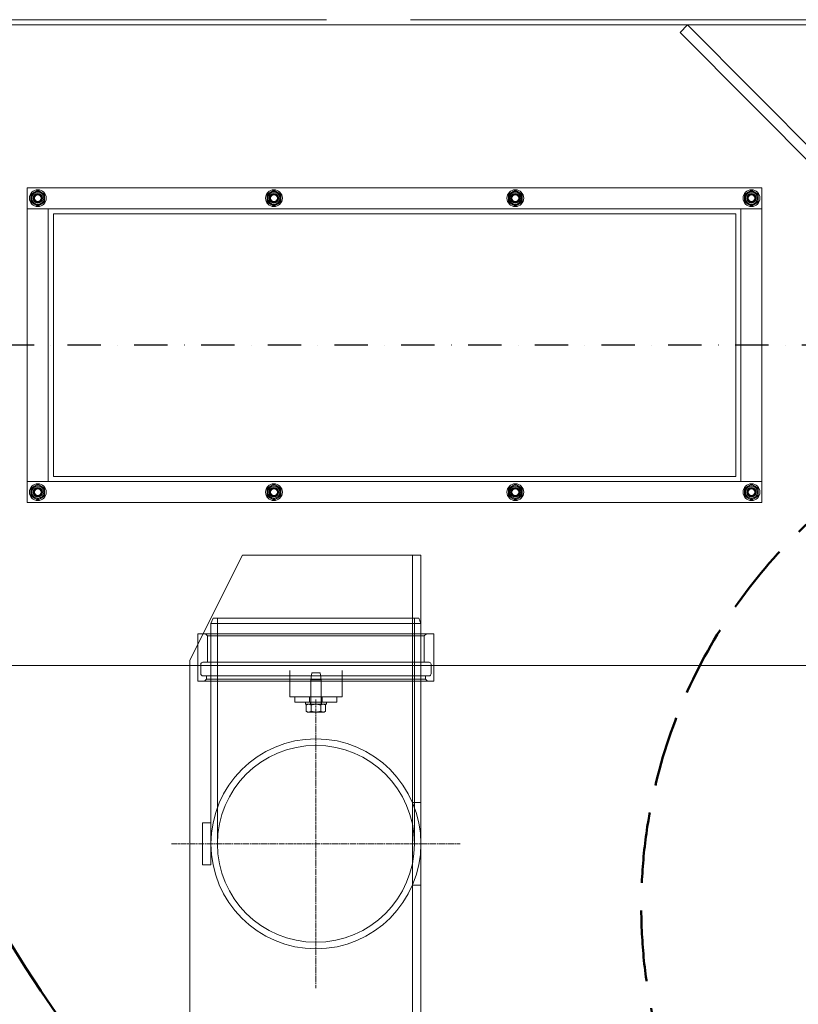
# Model space of a CAD drawing. Units: millimetres. Extents: x 2961 to 13761, y 11306 to 27315.
# Drawn here: x 10741 to 11483, y 18792 to 19730 of the extents above; entities that cross this region are included whole.
import ezdxf

# ---------------------------------------------------------------- set-up
doc = ezdxf.new("R2010")
doc.units = ezdxf.units.MM
for name, pattern in [('AM_DIN_F_W050x2', [3.125, 2.25, -0.875]), ('CHAIN', [0.3543, 0.2362, -0.0295, 0.0591, -0.0295]), ('PONTVONAL', [25.4, 12.7, -6.35, 0, -6.35]), ('PONTVONAL2', [12.7, 6.35, -3.175, 0, -3.175])]:
    doc.linetypes.add(name, pattern=pattern)
doc.layers.add('AM_0', color=7, linetype='Continuous', lineweight=50)
doc.layers.add('AM_oprema', color=1, linetype='Continuous', lineweight=0)
doc.layers.add('pontvonal', color=212, linetype='PONTVONAL')

msp = doc.modelspace()

# ---------------------------------------------------------------- linework, layer by layer
at = {"layer": 'AM_0'}
for radius in [1225, 1170, 1100]:
    msp.add_circle((11672.89, 19420.28), radius, dxfattribs=at)
at = {"layer": 'AM_0', "color": 3, "linetype": 'AM_DIN_F_W050x2', "ltscale": 30}
msp.add_circle((11832.89, 18885.28), 500, dxfattribs=at)
at = {"layer": 'AM_oprema'}
for p, q in [((10647.89, 19730.28), (11032.89, 19730.28)), ((10647.89, 19725.28), (12697.89, 19725.28)), ((11112.89, 19730.28), (12232.89, 19730.28)), ((10747.89, 19270.28), (10747.89, 19570.28)), ((10747.89, 19570.28), (11447.89, 19570.28)), ((11447.89, 19570.28), (11447.89, 19270.28)), ((11447.89, 19270.28), (10747.89, 19270.28)), ((12697.89, 19115.28), (10647.89, 19115.28)), ((10902.86, 19110.28), (10902.86, 18770.28)), ((10910.39, 19100.28), (10910.39, 19110.28)), ((10997.89, 19110.28), (10997.89, 19085.28)), ((11047.89, 19110.28), (11047.89, 19085.28)), ((11135.39, 19100.28), (11135.39, 19110.28)), ((10997.89, 19100.28), (10910.39, 19100.28)), ((10922.89, 19100.28), (10922.89, 18945.28)), ((11135.39, 19100.28), (11047.89, 19100.28)), ((11122.89, 19100.28), (11122.89, 18945.28)), ((11047.89, 19085.28), (10997.89, 19085.28)), ((11002.89, 19085.28), (11002.89, 19080.28)), ((11042.89, 19085.28), (11042.89, 19080.28)), ((11002.89, 19080.28), (11042.89, 19080.28)), ((11012.89, 19078.28), (11012.89, 19080.28)), ((11012.89, 19078.28), (11032.89, 19078.28)), ((11014.89, 19078.28), (11013.65, 19077.56)), ((11013.65, 19077.56), (11013.65, 19071.49)), ((11018.27, 19077.56), (11018.27, 19071.49)), ((11027.51, 19077.56), (11027.51, 19071.49)), ((11030.89, 19078.28), (11032.12, 19077.56)), ((11032.12, 19077.56), (11032.12, 19071.49)), ((11032.89, 19078.28), (11032.89, 19080.28)), ((11014.89, 19070.78), (11013.65, 19071.49)), ((11014.89, 19070.78), (11015.96, 19070.78)), ((11015.96, 19070.78), (11022.89, 19070.78)), ((11022.89, 19070.78), (11029.82, 19070.78)), ((11029.82, 19070.78), (11030.89, 19070.78)), ((11030.89, 19070.78), (11032.12, 19071.49)), ((10914.89, 18965.28), (10922.89, 18965.28)), ((10914.89, 18965.28), (10914.89, 18925.28)), ((10922.89, 18925.28), (10922.89, 18945.28)), ((11122.86, 18943.05), (11122.86, 18906.03)), ((10914.89, 18925.28), (10922.89, 18925.28)), ((11122.86, 18906.03), (11114.86, 18906.03)), ((11114.86, 18906.03), (11114.86, 18670.28)), ((11122.86, 18670.28), (11122.86, 18906.03))]:
    msp.add_line(p, q, dxfattribs=at)
at = {"layer": 'AM_oprema', "ltscale": 1.269084}
for p, q in [((11369.89, 19718.23), (11376.98, 19725.28)), ((10902.86, 19120.28), (10902.86, 19110.28))]:
    msp.add_line(p, q, dxfattribs=at)
at = {"layer": 'AM_oprema', "ltscale": 13.048417}
for p, q in [((11976.1, 19122.33), (11376.98, 19725.28)), ((11369.89, 19718.23), (11969.01, 19115.28))]:
    msp.add_line(p, q, dxfattribs=at)
at = {"layer": 'AM_oprema', "ltscale": 13.274168}
for p, q in [((11447.89, 19550.28), (10747.89, 19550.28)), ((10747.89, 19290.28), (11447.89, 19290.28))]:
    msp.add_line(p, q, dxfattribs=at)
at = {"layer": 'AM_oprema', "ltscale": 2.538267}
for p, q in [((10747.89, 19550.28), (10767.89, 19550.28)), ((11427.89, 19550.28), (11447.89, 19550.28)), ((10767.89, 19290.28), (10747.89, 19290.28)), ((11447.89, 19290.28), (11427.89, 19290.28))]:
    msp.add_line(p, q, dxfattribs=at)
at = {"layer": 'AM_oprema', "ltscale": 13.969482}
for p, q in [((10767.89, 19550.28), (10767.89, 19290.28)), ((11427.89, 19290.28), (11427.89, 19550.28))]:
    msp.add_line(p, q, dxfattribs=at)
at = {"layer": 'AM_oprema', "ltscale": 13.09639}
for p, q in [((10772.89, 19545.28), (11422.89, 19545.28)), ((11422.89, 19295.28), (10772.89, 19295.28))]:
    msp.add_line(p, q, dxfattribs=at)
at = {"layer": 'AM_oprema', "ltscale": 13.432195}
for p, q in [((10772.89, 19295.28), (10772.89, 19545.28)), ((11422.89, 19545.28), (11422.89, 19295.28))]:
    msp.add_line(p, q, dxfattribs=at)
at = {"layer": 'AM_oprema', "ltscale": 12.01412}
msp.add_line((10952.86, 19220.28), (10902.86, 19120.28), dxfattribs=at)
at = {"layer": 'AM_oprema', "ltscale": 13.048034}
msp.add_line((11114.76, 19220.28), (10952.86, 19220.28), dxfattribs=at)
at = {"layer": 'AM_oprema', "ltscale": 0.019836}
msp.add_line((11114.86, 19220.28), (11114.76, 19220.28), dxfattribs=at)
at = {"layer": 'AM_oprema', "ltscale": 1.015247}
for p, q in [((11114.86, 19220.28), (11122.86, 19220.28)), ((11114.86, 18984.53), (11122.86, 18984.53))]:
    msp.add_line(p, q, dxfattribs=at)
at = {"layer": 'AM_oprema', "ltscale": 12.666559}
for p, q in [((11114.86, 19220.28), (11114.86, 18984.53)), ((11122.86, 18984.53), (11122.86, 19220.28))]:
    msp.add_line(p, q, dxfattribs=at)
at = {"layer": 'AM_oprema', "ltscale": 0.683376}
for p, q in [((10924.89, 19160.28), (10922.89, 19155.28)), ((11120.89, 19160.28), (11122.89, 19155.28))]:
    msp.add_line(p, q, dxfattribs=at)
at = {"layer": 'AM_oprema', "ltscale": 12.406354}
msp.add_line((10924.89, 19160.28), (11120.89, 19160.28), dxfattribs=at)
at = {"layer": 'AM_oprema', "ltscale": 13.862024}
for p, q in [((10929.09, 19160.28), (10929.09, 18945.28)), ((11116.69, 19160.28), (11116.69, 18945.28))]:
    msp.add_line(p, q, dxfattribs=at)
at = {"layer": 'AM_oprema', "ltscale": 12.659545}
for p, q in [((11122.89, 19155.28), (10922.89, 19155.28)), ((11135.39, 19145.28), (10910.39, 19145.28))]:
    msp.add_line(p, q, dxfattribs=at)
at = {"layer": 'AM_oprema', "ltscale": 6.980411}
for p, q in [((10922.89, 19155.28), (10922.89, 19100.28)), ((11122.89, 19155.28), (11122.89, 19100.28))]:
    msp.add_line(p, q, dxfattribs=at)
at = {"layer": 'AM_oprema', "ltscale": 4.442043}
for p, q in [((10910.39, 19110.28), (10910.39, 19145.28)), ((11135.39, 19110.28), (11135.39, 19145.28))]:
    msp.add_line(p, q, dxfattribs=at)
at = {"layer": 'AM_oprema', "ltscale": 0.358879}
for p, q in [((10919.64, 19143.28), (10917.64, 19145.28)), ((11126.14, 19143.28), (11128.14, 19145.28)), ((10918.64, 19102.28), (10916.64, 19100.28)), ((11127.14, 19102.28), (11129.14, 19100.28))]:
    msp.add_line(p, q, dxfattribs=at)
at = {"layer": 'AM_oprema', "ltscale": 13.07098}
msp.add_line((10919.64, 19143.28), (11126.14, 19143.28), dxfattribs=at)
at = {"layer": 'AM_oprema', "ltscale": 3.172859}
for p, q in [((10919.64, 19118.28), (10919.64, 19143.28)), ((11126.14, 19118.28), (11126.14, 19143.28))]:
    msp.add_line(p, q, dxfattribs=at)
at = {"layer": 'AM_oprema', "ltscale": 0.634492}
for p, q in [((10910.39, 19110.28), (10910.39, 19115.28)), ((11135.39, 19110.28), (11135.39, 19115.28)), ((11016.89, 19080.28), (11016.89, 19085.28)), ((11028.89, 19080.28), (11028.89, 19085.28))]:
    msp.add_line(p, q, dxfattribs=at)
at = {"layer": 'AM_oprema', "ltscale": 1.142165}
for p, q in [((10913.14, 19107.28), (10913.14, 19116.28)), ((11132.64, 19107.28), (11132.64, 19116.28))]:
    msp.add_line(p, q, dxfattribs=at)
at = {"layer": 'AM_oprema', "ltscale": 13.640659}
for p, q in [((11130.64, 19118.28), (10915.14, 19118.28)), ((11130.64, 19105.28), (10915.14, 19105.28))]:
    msp.add_line(p, q, dxfattribs=at)
at = {"layer": 'AM_oprema', "ltscale": 0.380655}
for p, q in [((10918.64, 19102.28), (10918.64, 19105.28)), ((11127.14, 19102.28), (11127.14, 19105.28))]:
    msp.add_line(p, q, dxfattribs=at)
at = {"layer": 'AM_oprema', "ltscale": 0.871503}
for p, q in [((11018.85, 19108.28), (11017.89, 19101.48)), ((11026.93, 19108.28), (11027.89, 19101.48))]:
    msp.add_line(p, q, dxfattribs=at)
at = {"layer": 'AM_oprema', "ltscale": 1.610752}
msp.add_line((11018.85, 19108.28), (11026.93, 19108.28), dxfattribs=at)
at = {"layer": 'AM_oprema', "ltscale": 13.197576}
msp.add_line((11127.14, 19102.28), (10918.64, 19102.28), dxfattribs=at)
at = {"layer": 'AM_oprema', "ltscale": 6.399244}
msp.add_line((11047.89, 19100.28), (10997.89, 19100.28), dxfattribs=at)
at = {"layer": 'AM_oprema', "ltscale": 1.993529}
msp.add_line((11027.89, 19101.48), (11017.89, 19101.48), dxfattribs=at)
at = {"layer": 'AM_oprema', "ltscale": 2.944406}
for p, q in [((11017.89, 19078.28), (11017.89, 19101.48)), ((11027.89, 19078.28), (11027.89, 19101.48))]:
    msp.add_line(p, q, dxfattribs=at)
at = {"layer": 'AM_oprema', "ltscale": 0.253737}
for p, q in [((11017.64, 19078.28), (11017.64, 19080.28)), ((11028.14, 19078.28), (11028.14, 19080.28))]:
    msp.add_line(p, q, dxfattribs=at)
at = {"layer": 'AM_oprema', "linetype": 'CHAIN', "ltscale": 23.990969}
for p, q in [((11022.89, 19082.78), (11022.89, 18807.78)), ((10885.39, 18945.28), (11160.39, 18945.28))]:
    msp.add_line(p, q, dxfattribs=at)
at = {"layer": 'AM_oprema', "ltscale": 12.653127}
msp.add_line((11114.86, 18906.03), (11114.86, 18984.53), dxfattribs=at)
at = {"layer": 'AM_oprema', "ltscale": 5.264087}
msp.add_line((11122.86, 18984.53), (11122.86, 18943.05), dxfattribs=at)
at = {"layer": 'AM_oprema'}
for centre in [(10757.89, 19560.28), (10982.89, 19560.28), (11212.89, 19560.28), (11437.89, 19560.28), (10757.89, 19280.28), (10982.89, 19280.28), (11212.89, 19280.28), (11437.89, 19280.28)]:
    msp.add_circle(centre, 8, dxfattribs=at)
at = {"layer": 'AM_oprema', "ltscale": 4.545374}
for centre in [(10757.89, 19560.28), (10982.89, 19560.28), (11212.89, 19560.28), (11437.89, 19560.28), (10757.89, 19280.28), (10982.89, 19280.28), (11212.89, 19280.28), (11437.89, 19280.28)]:
    msp.add_circle(centre, 5.7, dxfattribs=at)
at = {"layer": 'AM_oprema', "ltscale": 3.588432}
for centre in [(10757.89, 19560.28), (10982.89, 19560.28), (11212.89, 19560.28), (11437.89, 19560.28), (10757.89, 19280.28), (10982.89, 19280.28), (11212.89, 19280.28), (11437.89, 19280.28)]:
    msp.add_circle(centre, 4.5, dxfattribs=at)
at = {"layer": 'AM_oprema', "ltscale": 3.349197}
for centre in [(10757.89, 19560.28), (10982.89, 19560.28), (11212.89, 19560.28), (11437.89, 19560.28), (10757.89, 19280.28), (10982.89, 19280.28), (11212.89, 19280.28), (11437.89, 19280.28)]:
    msp.add_circle(centre, 4.2, dxfattribs=at)
at = {"layer": 'AM_oprema', "ltscale": 3.189707}
for centre in [(10757.89, 19560.28), (10982.89, 19560.28), (11212.89, 19560.28), (11437.89, 19560.28), (10757.89, 19280.28), (10982.89, 19280.28), (11212.89, 19280.28), (11437.89, 19280.28)]:
    msp.add_circle(centre, 4, dxfattribs=at)
at = {"layer": 'AM_oprema', "ltscale": 2.919936}
for centre in [(10757.89, 19560.28), (10982.89, 19560.28), (11212.89, 19560.28), (11437.89, 19560.28), (10757.89, 19280.28), (10982.89, 19280.28), (11212.89, 19280.28), (11437.89, 19280.28)]:
    msp.add_circle(centre, 3.66, dxfattribs=at)
at = {"layer": 'AM_oprema', "ltscale": 2.578211}
for centre in [(10757.89, 19560.28), (10982.89, 19560.28), (11212.89, 19560.28), (11437.89, 19560.28), (10757.89, 19280.28), (10982.89, 19280.28), (11212.89, 19280.28), (11437.89, 19280.28)]:
    msp.add_circle(centre, 3.23, dxfattribs=at)
at = {"layer": 'AM_oprema', "ltscale": 12.835252}
msp.add_circle((11022.89, 18945.28), 93.8, dxfattribs=at)
msp.add_circle((11022.89, 18945.28), 93.8, dxfattribs=at)
at = {"layer": 'AM_oprema'}
for centre, radius, start, end in [((10757.89, 19560.28), 6.5, 120, 180), ((10757.89, 19560.28), 6.5, 60, 120), ((10757.89, 19560.28), 6.5, 0, 60), ((10982.89, 19560.28), 6.5, 120, 180), ((10982.89, 19560.28), 6.5, 60, 120), ((10982.89, 19560.28), 6.5, 0, 60), ((11212.89, 19560.28), 6.5, 120, 180), ((11212.89, 19560.28), 6.5, 60, 120), ((11212.89, 19560.28), 6.5, 0, 60), ((11437.89, 19560.28), 6.5, 120, 180), ((11437.89, 19560.28), 6.5, 60, 120), ((11437.89, 19560.28), 6.5, 0, 60), ((10757.89, 19560.28), 6.5, 180, 240), ((10757.89, 19560.28), 6.5, 240, 300), ((10757.89, 19560.28), 6.5, 300, 0), ((10982.89, 19560.28), 6.5, 180, 240), ((10982.89, 19560.28), 6.5, 240, 300), ((10982.89, 19560.28), 6.5, 300, 0), ((11212.89, 19560.28), 6.5, 180, 240), ((11212.89, 19560.28), 6.5, 240, 300), ((11212.89, 19560.28), 6.5, 300, 0), ((11437.89, 19560.28), 6.5, 180, 240), ((11437.89, 19560.28), 6.5, 240, 300), ((11437.89, 19560.28), 6.5, 300, 0), ((10757.89, 19280.28), 6.5, 120, 180), ((10757.89, 19280.28), 6.5, 60, 120), ((10757.89, 19280.28), 6.5, 0, 60), ((10982.89, 19280.28), 6.5, 120, 180), ((10982.89, 19280.28), 6.5, 60, 120), ((10982.89, 19280.28), 6.5, 0, 60), ((11212.89, 19280.28), 6.5, 120, 180), ((11212.89, 19280.28), 6.5, 60, 120), ((11212.89, 19280.28), 6.5, 0, 60), ((11437.89, 19280.28), 6.5, 120, 180), ((11437.89, 19280.28), 6.5, 60, 120), ((11437.89, 19280.28), 6.5, 0, 60), ((10757.89, 19280.28), 6.5, 180, 240), ((10757.89, 19280.28), 6.5, 240, 300), ((10757.89, 19280.28), 6.5, 300, 0), ((10982.89, 19280.28), 6.5, 180, 240), ((10982.89, 19280.28), 6.5, 240, 300), ((10982.89, 19280.28), 6.5, 300, 0), ((11212.89, 19280.28), 6.5, 180, 240), ((11212.89, 19280.28), 6.5, 240, 300), ((11212.89, 19280.28), 6.5, 300, 0), ((11437.89, 19280.28), 6.5, 180, 240), ((11437.89, 19280.28), 6.5, 240, 300), ((11437.89, 19280.28), 6.5, 300, 0), ((11022.89, 18945.28), 100, 180, 0), ((11022.89, 18945.28), 100, 180, 0)]:
    msp.add_arc(centre, radius, start, end, dxfattribs=at)
at = {"layer": 'AM_oprema', "ltscale": 0.398626}
for centre, start, end in [((10915.14, 19116.28), 90, 180), ((11130.64, 19116.28), 0, 90), ((10915.14, 19107.28), 180, 270), ((11130.64, 19107.28), 270, 0)]:
    msp.add_arc(centre, 2, start, end, dxfattribs=at)
at = {"layer": 'AM_oprema', "ltscale": 13.683637}
msp.add_arc((11022.89, 18945.28), 100, 0, 180, dxfattribs=at)
msp.add_arc((11022.89, 18945.28), 100, 0, 180, dxfattribs=at)
at = {"layer": 'AM_oprema'}
for points in [[(10751.39, 19564.03), (10753.13, 19565.04), (10754.64, 19565.91)], [(10751.39, 19560.28), (10751.39, 19562.02), (10751.39, 19564.03)], [(10754.64, 19565.91), (10756.15, 19566.78), (10757.89, 19567.78)], [(10757.89, 19567.78), (10759.63, 19566.78), (10761.14, 19565.91)], [(10761.14, 19565.91), (10762.65, 19565.04), (10764.39, 19564.03)], [(10764.39, 19564.03), (10764.39, 19562.02), (10764.39, 19560.28)], [(10976.39, 19564.03), (10978.13, 19565.04), (10979.64, 19565.91)], [(10976.39, 19560.28), (10976.39, 19562.02), (10976.39, 19564.03)], [(10979.64, 19565.91), (10981.15, 19566.78), (10982.89, 19567.78)], [(10982.89, 19567.78), (10984.63, 19566.78), (10986.14, 19565.91)], [(10986.14, 19565.91), (10987.65, 19565.04), (10989.39, 19564.03)], [(10989.39, 19564.03), (10989.39, 19562.02), (10989.39, 19560.28)], [(11206.39, 19564.03), (11208.13, 19565.04), (11209.64, 19565.91)], [(11206.39, 19560.28), (11206.39, 19562.02), (11206.39, 19564.03)], [(11209.64, 19565.91), (11211.15, 19566.78), (11212.89, 19567.78)], [(11212.89, 19567.78), (11214.63, 19566.78), (11216.14, 19565.91)], [(11216.14, 19565.91), (11217.65, 19565.04), (11219.39, 19564.03)], [(11219.39, 19564.03), (11219.39, 19562.02), (11219.39, 19560.28)], [(11431.39, 19564.03), (11433.13, 19565.04), (11434.64, 19565.91)], [(11431.39, 19560.28), (11431.39, 19562.02), (11431.39, 19564.03)], [(11434.64, 19565.91), (11436.15, 19566.78), (11437.89, 19567.78)], [(11437.89, 19567.78), (11439.63, 19566.78), (11441.14, 19565.91)], [(11441.14, 19565.91), (11442.65, 19565.04), (11444.39, 19564.03)], [(11444.39, 19564.03), (11444.39, 19562.02), (11444.39, 19560.28)], [(10751.39, 19556.53), (10751.39, 19558.54), (10751.39, 19560.28)], [(10754.64, 19554.65), (10753.13, 19555.52), (10751.39, 19556.53)], [(10757.89, 19552.77), (10756.15, 19553.78), (10754.64, 19554.65)], [(10761.14, 19554.65), (10759.63, 19553.78), (10757.89, 19552.77)], [(10764.39, 19556.53), (10762.65, 19555.52), (10761.14, 19554.65)], [(10764.39, 19560.28), (10764.39, 19558.54), (10764.39, 19556.53)], [(10976.39, 19556.53), (10976.39, 19558.54), (10976.39, 19560.28)], [(10979.64, 19554.65), (10978.13, 19555.52), (10976.39, 19556.53)], [(10982.89, 19552.77), (10981.15, 19553.78), (10979.64, 19554.65)], [(10986.14, 19554.65), (10984.63, 19553.78), (10982.89, 19552.77)], [(10989.39, 19556.53), (10987.65, 19555.52), (10986.14, 19554.65)], [(10989.39, 19560.28), (10989.39, 19558.54), (10989.39, 19556.53)], [(11206.39, 19556.53), (11206.39, 19558.54), (11206.39, 19560.28)], [(11209.64, 19554.65), (11208.13, 19555.52), (11206.39, 19556.53)], [(11212.89, 19552.77), (11211.15, 19553.78), (11209.64, 19554.65)], [(11216.14, 19554.65), (11214.63, 19553.78), (11212.89, 19552.77)], [(11219.39, 19556.53), (11217.65, 19555.52), (11216.14, 19554.65)], [(11219.39, 19560.28), (11219.39, 19558.54), (11219.39, 19556.53)], [(11431.39, 19556.53), (11431.39, 19558.54), (11431.39, 19560.28)], [(11434.64, 19554.65), (11433.13, 19555.52), (11431.39, 19556.53)], [(11437.89, 19552.77), (11436.15, 19553.78), (11434.64, 19554.65)], [(11441.14, 19554.65), (11439.63, 19553.78), (11437.89, 19552.77)], [(11444.39, 19556.53), (11442.65, 19555.52), (11441.14, 19554.65)], [(11444.39, 19560.28), (11444.39, 19558.54), (11444.39, 19556.53)], [(10751.39, 19284.03), (10753.13, 19285.04), (10754.64, 19285.91)], [(10751.39, 19280.28), (10751.39, 19282.02), (10751.39, 19284.03)], [(10754.64, 19285.91), (10756.15, 19286.78), (10757.89, 19287.78)], [(10757.89, 19287.78), (10759.63, 19286.78), (10761.14, 19285.91)], [(10761.14, 19285.91), (10762.65, 19285.04), (10764.39, 19284.03)], [(10764.39, 19284.03), (10764.39, 19282.02), (10764.39, 19280.28)], [(10976.39, 19284.03), (10978.13, 19285.04), (10979.64, 19285.91)], [(10976.39, 19280.28), (10976.39, 19282.02), (10976.39, 19284.03)], [(10979.64, 19285.91), (10981.15, 19286.78), (10982.89, 19287.78)], [(10982.89, 19287.78), (10984.63, 19286.78), (10986.14, 19285.91)], [(10986.14, 19285.91), (10987.65, 19285.04), (10989.39, 19284.03)], [(10989.39, 19284.03), (10989.39, 19282.02), (10989.39, 19280.28)], [(11206.39, 19284.03), (11208.13, 19285.04), (11209.64, 19285.91)], [(11206.39, 19280.28), (11206.39, 19282.02), (11206.39, 19284.03)], [(11209.64, 19285.91), (11211.15, 19286.78), (11212.89, 19287.78)], [(11212.89, 19287.78), (11214.63, 19286.78), (11216.14, 19285.91)], [(11216.14, 19285.91), (11217.65, 19285.04), (11219.39, 19284.03)], [(11219.39, 19284.03), (11219.39, 19282.02), (11219.39, 19280.28)], [(11431.39, 19284.03), (11433.13, 19285.04), (11434.64, 19285.91)], [(11431.39, 19280.28), (11431.39, 19282.02), (11431.39, 19284.03)], [(11434.64, 19285.91), (11436.15, 19286.78), (11437.89, 19287.78)], [(11437.89, 19287.78), (11439.63, 19286.78), (11441.14, 19285.91)], [(11441.14, 19285.91), (11442.65, 19285.04), (11444.39, 19284.03)], [(11444.39, 19284.03), (11444.39, 19282.02), (11444.39, 19280.28)], [(10751.39, 19276.53), (10751.39, 19278.54), (10751.39, 19280.28)], [(10754.64, 19274.65), (10753.13, 19275.52), (10751.39, 19276.53)], [(10757.89, 19272.77), (10756.15, 19273.78), (10754.64, 19274.65)], [(10761.14, 19274.65), (10759.63, 19273.78), (10757.89, 19272.77)], [(10764.39, 19276.53), (10762.65, 19275.52), (10761.14, 19274.65)], [(10764.39, 19280.28), (10764.39, 19278.54), (10764.39, 19276.53)], [(10976.39, 19276.53), (10976.39, 19278.54), (10976.39, 19280.28)], [(10979.64, 19274.65), (10978.13, 19275.52), (10976.39, 19276.53)], [(10982.89, 19272.77), (10981.15, 19273.78), (10979.64, 19274.65)], [(10986.14, 19274.65), (10984.63, 19273.78), (10982.89, 19272.77)], [(10989.39, 19276.53), (10987.65, 19275.52), (10986.14, 19274.65)], [(10989.39, 19280.28), (10989.39, 19278.54), (10989.39, 19276.53)], [(11206.39, 19276.53), (11206.39, 19278.54), (11206.39, 19280.28)], [(11209.64, 19274.65), (11208.13, 19275.52), (11206.39, 19276.53)], [(11212.89, 19272.77), (11211.15, 19273.78), (11209.64, 19274.65)], [(11216.14, 19274.65), (11214.63, 19273.78), (11212.89, 19272.77)], [(11219.39, 19276.53), (11217.65, 19275.52), (11216.14, 19274.65)], [(11219.39, 19280.28), (11219.39, 19278.54), (11219.39, 19276.53)], [(11431.39, 19276.53), (11431.39, 19278.54), (11431.39, 19280.28)], [(11434.64, 19274.65), (11433.13, 19275.52), (11431.39, 19276.53)], [(11437.89, 19272.77), (11436.15, 19273.78), (11434.64, 19274.65)], [(11441.14, 19274.65), (11439.63, 19273.78), (11437.89, 19272.77)], [(11444.39, 19276.53), (11442.65, 19275.52), (11441.14, 19274.65)], [(11444.39, 19280.28), (11444.39, 19278.54), (11444.39, 19276.53)], [(11015.96, 19078.28), (11014.89, 19078.28), (11013.65, 19077.56)], [(11018.27, 19077.56), (11017.03, 19078.28), (11015.96, 19078.28)], [(11022.89, 19078.28), (11020.74, 19078.28), (11018.27, 19077.56)], [(11027.51, 19077.56), (11025.03, 19078.28), (11022.89, 19078.28)], [(11029.82, 19078.28), (11028.74, 19078.28), (11027.51, 19077.56)], [(11032.12, 19077.56), (11030.89, 19078.28), (11029.82, 19078.28)], [(11013.65, 19071.49), (11014.89, 19070.78), (11015.96, 19070.78)], [(11015.96, 19070.78), (11017.03, 19070.78), (11018.27, 19071.49)], [(11018.27, 19071.49), (11020.74, 19070.78), (11022.89, 19070.78)], [(11022.89, 19070.78), (11025.03, 19070.78), (11027.51, 19071.49)], [(11027.51, 19071.49), (11028.74, 19070.78), (11029.82, 19070.78)], [(11029.82, 19070.78), (11030.89, 19070.78), (11032.12, 19071.49)]]:
    msp.add_rational_spline(points, [1, 1.0379548493, 1], degree=2, dxfattribs=at)
at = {"layer": 'pontvonal', "linetype": 'PONTVONAL2', "ltscale": 5}
msp.add_line((12980.39, 19420.28), (10365.39, 19420.28), dxfattribs=at)

doc.saveas('drawing.dxf')
